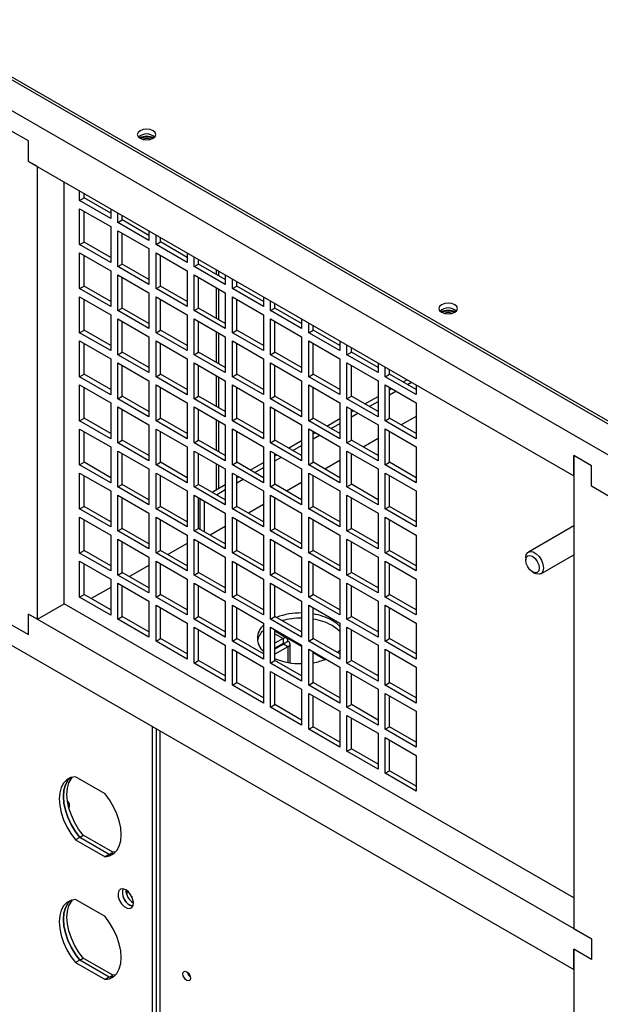
# Model space of a CAD drawing. Units: inches. Extents: x 0.3 to 98.5, y 0.2 to 73.3.
# Drawn here: x 86.5 to 92.3, y 58.6 to 68.4 of the extents above; entities that cross this region are included whole.
import ezdxf

# ---------------------------------------------------------------- set-up
doc = ezdxf.new("R2010")
doc.units = ezdxf.units.IN
doc.header["$MEASUREMENT"] = 0

msp = doc.modelspace()

# ---------------------------------------------------------------- linework, layer by layer
at = {"color": 7, "linetype": 'Continuous', "lineweight": 25}
for p, q in [((92.6553, 64.2236), (82.5543, 70.0548)), ((92.6427, 64.2603), (82.5669, 70.0769)), ((92.3901, 64.0705), (82.2891, 69.9017)), ((86.6049, 67.2061), (86.4281, 67.3082)), ((86.6049, 67.002), (86.6049, 67.2061)), ((86.6933, 66.951), (86.6049, 67.002)), ((86.6049, 67.002), (92.0366, 63.8664)), ((86.6933, 62.4371), (86.6933, 66.951)), ((86.9585, 62.5902), (86.9585, 66.7979)), ((87.114, 66.6125), (87.114, 66.7081)), ((87.1582, 66.638), (87.1582, 66.6826)), ((87.114, 66.6125), (87.1582, 66.638)), ((87.4237, 66.4337), (87.114, 66.6125)), ((87.4237, 66.4847), (87.1582, 66.638)), ((87.114, 66.5308), (87.4237, 66.3521)), ((87.114, 66.1732), (87.114, 66.5308)), ((87.1582, 66.1987), (87.1582, 66.5053)), ((87.4237, 66.5293), (87.4237, 66.4337)), ((87.4945, 66.3929), (87.4945, 66.4885)), ((87.5386, 66.4184), (87.5386, 66.463)), ((87.4945, 66.3929), (87.5386, 66.4184)), ((87.8042, 66.2141), (87.4945, 66.3929)), ((87.8042, 66.2651), (87.5386, 66.4184)), ((87.4237, 66.3521), (87.4237, 65.9944)), ((87.4945, 66.3112), (87.8042, 66.1324)), ((87.4945, 65.9536), (87.4945, 66.3112)), ((87.5386, 65.9791), (87.5386, 66.2857)), ((87.8042, 66.3097), (87.8042, 66.2141)), ((87.8749, 66.1733), (87.8749, 66.2689)), ((87.114, 66.1732), (87.1582, 66.1987)), ((87.4237, 65.9944), (87.114, 66.1732)), ((87.4237, 66.0454), (87.1582, 66.1987)), ((87.8749, 66.1733), (87.9191, 66.1988)), ((88.1846, 65.9945), (87.8749, 66.1733)), ((87.9191, 66.1988), (87.9191, 66.2433)), ((88.1846, 66.0455), (87.9191, 66.1988)), ((87.114, 66.0916), (87.4237, 65.9128)), ((87.114, 65.7339), (87.114, 66.0916)), ((87.1582, 65.7594), (87.1582, 66.066)), ((87.8042, 66.1324), (87.8042, 65.7748)), ((87.8749, 66.0916), (88.1846, 65.9128)), ((87.8749, 65.734), (87.8749, 66.0916)), ((87.9191, 65.7595), (87.9191, 66.0661)), ((88.1846, 66.0901), (88.1846, 65.9945)), ((87.4945, 65.9536), (87.5386, 65.9791)), ((87.8042, 65.8258), (87.5386, 65.9791)), ((88.2553, 65.9537), (88.2553, 66.0492)), ((88.2553, 65.9537), (88.2995, 65.9792)), ((88.2995, 65.9792), (88.2995, 66.0237)), ((88.565, 65.8259), (88.2995, 65.9792)), ((87.4237, 65.9128), (87.4237, 65.5551)), ((87.8042, 65.7748), (87.4945, 65.9536)), ((87.4945, 65.8719), (87.8042, 65.6931)), ((87.4945, 65.5143), (87.4945, 65.8719)), ((88.1846, 65.9128), (88.1846, 65.5552)), ((88.565, 65.7749), (88.2553, 65.9537)), ((88.2553, 65.872), (88.565, 65.6932)), ((88.2553, 65.5144), (88.2553, 65.872)), ((88.5007, 65.863), (88.5007, 65.9076)), ((88.565, 65.8705), (88.565, 65.7749)), ((87.5386, 65.5398), (87.5386, 65.8464)), ((88.2995, 65.5399), (88.2995, 65.8465)), ((88.6357, 65.734), (88.6357, 65.8296)), ((88.6799, 65.7596), (88.6799, 65.8041)), ((87.114, 65.7339), (87.1582, 65.7594)), ((87.4237, 65.5551), (87.114, 65.7339)), ((87.4237, 65.6061), (87.1582, 65.7594)), ((87.8042, 65.6931), (87.8042, 65.3355)), ((87.8749, 65.734), (87.9191, 65.7595)), ((88.1846, 65.5552), (87.8749, 65.734)), ((88.1846, 65.6062), (87.9191, 65.7595)), ((88.5007, 65.4237), (88.5007, 65.7303)), ((88.565, 65.6932), (88.565, 65.3356)), ((88.6357, 65.734), (88.6799, 65.7596)), ((88.9454, 65.5553), (88.6357, 65.734)), ((88.9454, 65.6063), (88.6799, 65.7596)), ((87.114, 65.6523), (87.4237, 65.4735)), ((87.114, 65.2946), (87.114, 65.6523)), ((87.1582, 65.3201), (87.1582, 65.6267)), ((87.8749, 65.6523), (88.1846, 65.4735)), ((87.8749, 65.2947), (87.8749, 65.6523)), ((87.9191, 65.3202), (87.9191, 65.6268)), ((88.6357, 65.6524), (88.9454, 65.4736)), ((88.6357, 65.2947), (88.6357, 65.6524)), ((88.6799, 65.3203), (88.6799, 65.6269)), ((88.9454, 65.6508), (88.9454, 65.5553)), ((89.0161, 65.5144), (89.0161, 65.61)), ((89.0603, 65.5399), (89.0603, 65.5845)), ((87.4945, 65.5143), (87.5386, 65.5398)), ((87.8042, 65.3355), (87.4945, 65.5143)), ((87.8042, 65.3865), (87.5386, 65.5398)), ((88.2553, 65.5144), (88.2995, 65.5399)), ((88.565, 65.3356), (88.2553, 65.5144)), ((88.565, 65.3866), (88.2995, 65.5399)), ((89.0161, 65.5144), (89.0603, 65.5399)), ((89.3259, 65.3356), (89.0161, 65.5144)), ((89.3259, 65.3867), (89.0603, 65.5399)), ((87.4237, 65.4735), (87.4237, 65.1158)), ((87.4945, 65.4326), (87.8042, 65.2538)), ((87.4945, 65.075), (87.4945, 65.4326)), ((87.5386, 65.1005), (87.5386, 65.4071)), ((88.1846, 65.4735), (88.1846, 65.1159)), ((88.2553, 65.4327), (88.565, 65.2539)), ((88.2553, 65.0751), (88.2553, 65.4327)), ((88.2995, 65.1006), (88.2995, 65.4072)), ((88.9454, 65.4736), (88.9454, 65.116)), ((89.0161, 65.4328), (89.3259, 65.254)), ((89.0161, 65.0751), (89.0161, 65.4328)), ((89.0603, 65.1006), (89.0603, 65.4073)), ((89.3259, 65.4312), (89.3259, 65.3356)), ((89.3966, 65.2948), (89.3966, 65.3904)), ((87.114, 65.2946), (87.1582, 65.3201)), ((87.4237, 65.1158), (87.114, 65.2946)), ((87.4237, 65.1668), (87.1582, 65.3201)), ((87.8749, 65.2947), (87.9191, 65.3202)), ((88.1846, 65.1159), (87.8749, 65.2947)), ((88.1846, 65.1669), (87.9191, 65.3202)), ((88.5007, 64.9844), (88.5007, 65.291)), ((88.6357, 65.2947), (88.6799, 65.3203)), ((88.9454, 65.116), (88.6357, 65.2947)), ((88.9454, 65.167), (88.6799, 65.3203)), ((89.3966, 65.2948), (89.4408, 65.3203)), ((89.7063, 65.116), (89.3966, 65.2948)), ((89.4408, 65.3203), (89.4408, 65.3649)), ((89.7063, 65.1671), (89.4408, 65.3203)), ((87.114, 65.213), (87.4237, 65.0342)), ((87.114, 64.8553), (87.114, 65.213)), ((87.1582, 64.8808), (87.1582, 65.1874)), ((87.8042, 65.2538), (87.8042, 64.8962)), ((87.8749, 65.213), (88.1846, 65.0342)), ((87.8749, 64.8554), (87.8749, 65.213)), ((87.9191, 64.8809), (87.9191, 65.1875)), ((88.565, 65.2539), (88.565, 64.8963)), ((88.6357, 65.2131), (88.9454, 65.0343)), ((88.6357, 64.8554), (88.6357, 65.2131)), ((88.6799, 64.881), (88.6799, 65.1876)), ((89.3259, 65.254), (89.3259, 64.8963)), ((89.3966, 65.2132), (89.7063, 65.0344)), ((89.3966, 64.8555), (89.3966, 65.2132)), ((89.4408, 64.881), (89.4408, 65.1877)), ((89.7063, 65.2116), (89.7063, 65.116)), ((87.4945, 65.075), (87.5386, 65.1005)), ((87.8042, 64.9472), (87.5386, 65.1005)), ((88.2553, 65.0751), (88.2995, 65.1006)), ((88.565, 64.9473), (88.2995, 65.1006)), ((89.0161, 65.0751), (89.0603, 65.1006)), ((89.3259, 64.9474), (89.0603, 65.1006)), ((89.777, 65.0752), (89.777, 65.1708)), ((89.777, 65.0752), (89.8212, 65.1007)), ((89.8212, 65.1007), (89.8212, 65.1453)), ((90.0867, 64.9474), (89.8212, 65.1007)), ((87.4237, 65.0342), (87.4237, 64.6765)), ((87.8042, 64.8962), (87.4945, 65.075)), ((87.4945, 64.9933), (87.8042, 64.8145)), ((87.4945, 64.6357), (87.4945, 64.9933)), ((88.1846, 65.0342), (88.1846, 64.6766)), ((88.565, 64.8963), (88.2553, 65.0751)), ((88.2553, 64.9934), (88.565, 64.8146)), ((88.2553, 64.6358), (88.2553, 64.9934)), ((88.9454, 65.0343), (88.9454, 64.6767)), ((89.3259, 64.8963), (89.0161, 65.0751)), ((89.0161, 64.9935), (89.3259, 64.8147)), ((89.0161, 64.6358), (89.0161, 64.9935)), ((89.7063, 65.0344), (89.7063, 64.6767)), ((90.0867, 64.8964), (89.777, 65.0752)), ((89.777, 64.9936), (90.0867, 64.8148)), ((89.777, 64.6359), (89.777, 64.9936)), ((90.0867, 64.992), (90.0867, 64.8964)), ((87.5386, 64.6612), (87.5386, 64.9678)), ((88.2995, 64.6613), (88.2995, 64.9679)), ((89.0603, 64.6613), (89.0603, 64.968)), ((89.8212, 64.6614), (89.8212, 64.968)), ((90.1574, 64.8556), (90.1574, 64.9512)), ((90.2016, 64.8811), (90.2016, 64.9257)), ((87.114, 64.8553), (87.1582, 64.8808)), ((87.4237, 64.6765), (87.114, 64.8553)), ((87.4237, 64.7275), (87.1582, 64.8808)), ((87.8042, 64.8145), (87.8042, 64.4569)), ((87.8749, 64.8554), (87.9191, 64.8809)), ((88.1846, 64.6766), (87.8749, 64.8554)), ((88.1846, 64.7276), (87.9191, 64.8809)), ((88.5007, 64.5451), (88.5007, 64.8517)), ((88.565, 64.8146), (88.565, 64.457)), ((88.6357, 64.8554), (88.6799, 64.881)), ((88.9454, 64.6767), (88.6357, 64.8554)), ((88.9454, 64.7277), (88.6799, 64.881)), ((89.3259, 64.8147), (89.3259, 64.457)), ((89.3966, 64.8555), (89.4408, 64.881)), ((89.7063, 64.6767), (89.3966, 64.8555)), ((89.7063, 64.7278), (89.4408, 64.881)), ((90.0867, 64.8148), (90.0867, 64.4571)), ((90.1574, 64.8556), (90.2016, 64.8811)), ((90.4671, 64.6768), (90.1574, 64.8556)), ((90.4671, 64.7278), (90.2016, 64.8811)), ((90.3361, 64.8034), (90.3747, 64.8257)), ((90.3803, 64.7779), (90.4189, 64.8002)), ((87.114, 64.7737), (87.4237, 64.5949)), ((87.114, 64.416), (87.114, 64.7737)), ((87.1582, 64.4415), (87.1582, 64.7481)), ((87.8749, 64.7737), (88.1846, 64.5949)), ((87.8749, 64.4161), (87.8749, 64.7737)), ((87.9191, 64.4416), (87.9191, 64.7482)), ((88.6357, 64.7738), (88.9454, 64.595)), ((88.6357, 64.4162), (88.6357, 64.7738)), ((88.6799, 64.4417), (88.6799, 64.7483)), ((89.3966, 64.7739), (89.7063, 64.5951)), ((89.3966, 64.4162), (89.3966, 64.7739)), ((89.4408, 64.4417), (89.4408, 64.7484)), ((90.1574, 64.7739), (90.4671, 64.5951)), ((90.1574, 64.4163), (90.1574, 64.7739)), ((90.2016, 64.4418), (90.2016, 64.7484)), ((90.2016, 64.7258), (90.2212, 64.7371)), ((90.2016, 64.6747), (90.2654, 64.7116)), ((90.4671, 64.7724), (90.4671, 64.6768)), ((87.4237, 64.5949), (87.4237, 64.2372)), ((87.4945, 64.6357), (87.5386, 64.6612)), ((87.8042, 64.4569), (87.4945, 64.6357)), ((87.8042, 64.5079), (87.5386, 64.6612)), ((88.1846, 64.5949), (88.1846, 64.2373)), ((88.2553, 64.6358), (88.2995, 64.6613)), ((88.565, 64.457), (88.2553, 64.6358)), ((88.565, 64.508), (88.2995, 64.6613)), ((88.9454, 64.595), (88.9454, 64.2374)), ((89.0161, 64.6358), (89.0603, 64.6613)), ((89.3259, 64.457), (89.0161, 64.6358)), ((89.3259, 64.5081), (89.0603, 64.6613)), ((89.7063, 64.5951), (89.7063, 64.2374)), ((89.777, 64.6359), (89.8212, 64.6614)), ((90.0867, 64.4571), (89.777, 64.6359)), ((90.0867, 64.5081), (89.8212, 64.6614)), ((89.9557, 64.5838), (90.0867, 64.6594)), ((89.9999, 64.5583), (90.0867, 64.6084)), ((90.4671, 64.5951), (90.4671, 64.2375)), ((87.4945, 64.554), (87.8042, 64.3752)), ((87.4945, 64.1964), (87.4945, 64.554)), ((87.5386, 64.2219), (87.5386, 64.5285)), ((88.2553, 64.5541), (88.565, 64.3753)), ((88.2553, 64.1965), (88.2553, 64.5541)), ((88.2995, 64.222), (88.2995, 64.5286)), ((89.0161, 64.5542), (89.3259, 64.3754)), ((89.0161, 64.1965), (89.0161, 64.5542)), ((89.0603, 64.222), (89.0603, 64.5287)), ((89.777, 64.5543), (90.0867, 64.3755)), ((89.777, 64.1966), (89.777, 64.5543)), ((89.8212, 64.2221), (89.8212, 64.5287)), ((89.8212, 64.5062), (89.8407, 64.5175)), ((87.114, 64.416), (87.1582, 64.4415)), ((87.4237, 64.2372), (87.114, 64.416)), ((87.4237, 64.2882), (87.1582, 64.4415)), ((87.8749, 64.4161), (87.9191, 64.4416)), ((88.1846, 64.2373), (87.8749, 64.4161)), ((88.1846, 64.2883), (87.9191, 64.4416)), ((88.5007, 64.1058), (88.5007, 64.4124)), ((88.6357, 64.4162), (88.6799, 64.4417)), ((88.9454, 64.2374), (88.6357, 64.4162)), ((88.9454, 64.2884), (88.6799, 64.4417)), ((89.3966, 64.4162), (89.4408, 64.4417)), ((89.7063, 64.2374), (89.3966, 64.4162)), ((89.7063, 64.2885), (89.4408, 64.4417)), ((89.5752, 64.3641), (89.7063, 64.4398)), ((89.8212, 64.4551), (89.8849, 64.4919)), ((90.1574, 64.4163), (90.2016, 64.4418)), ((90.4671, 64.2375), (90.1574, 64.4163)), ((90.4671, 64.2885), (90.2016, 64.4418)), ((90.4671, 64.4606), (90.3181, 64.3746)), ((82.6426, 64.3673), (92.0366, 58.9443)), ((87.114, 64.3344), (87.4237, 64.1556)), ((87.114, 63.9767), (87.114, 64.3344)), ((87.1582, 64.0022), (87.1582, 64.3088)), ((87.8042, 64.3752), (87.8042, 64.0176)), ((87.8749, 64.3344), (88.1846, 64.1556)), ((87.8749, 63.9768), (87.8749, 64.3344)), ((87.9191, 64.0023), (87.9191, 64.3089)), ((88.565, 64.3753), (88.565, 64.0177)), ((88.6357, 64.3345), (88.9454, 64.1557)), ((88.6357, 63.9769), (88.6357, 64.3345)), ((88.6799, 64.0024), (88.6799, 64.309)), ((89.3259, 64.3754), (89.3259, 64.0177)), ((89.3966, 64.3346), (89.7063, 64.1558)), ((89.3966, 63.9769), (89.3966, 64.3346)), ((89.4408, 64.0024), (89.4408, 64.3091)), ((89.4408, 64.2865), (89.4603, 64.2978)), ((89.6194, 64.3386), (89.7063, 64.3888)), ((90.0867, 64.3755), (90.0867, 64.0178)), ((90.1574, 64.3346), (90.4671, 64.1558)), ((90.1574, 63.977), (90.1574, 64.3346)), ((90.2016, 64.0025), (90.2016, 64.3091)), ((90.2032, 64.3082), (90.2016, 64.3073)), ((87.4945, 64.1964), (87.5386, 64.2219)), ((87.8042, 64.0686), (87.5386, 64.2219)), ((88.2553, 64.1965), (88.2995, 64.222)), ((88.565, 64.0687), (88.2995, 64.222)), ((89.0161, 64.1965), (89.0603, 64.222)), ((89.3259, 64.0688), (89.0603, 64.222)), ((89.1947, 64.1445), (89.3259, 64.2202)), ((89.4408, 64.2355), (89.5045, 64.2723)), ((89.777, 64.1966), (89.8212, 64.2221)), ((90.0867, 64.0688), (89.8212, 64.2221)), ((90.0867, 64.241), (89.9376, 64.1549)), ((87.4237, 64.1556), (87.4237, 63.7979)), ((87.8042, 64.0176), (87.4945, 64.1964)), ((87.4945, 64.1147), (87.8042, 63.9359)), ((87.4945, 63.7571), (87.4945, 64.1147)), ((88.1846, 64.1556), (88.1846, 63.798)), ((88.565, 64.0177), (88.2553, 64.1965)), ((88.2553, 64.1148), (88.565, 63.936)), ((88.2553, 63.7572), (88.2553, 64.1148)), ((88.9454, 64.1557), (88.9454, 63.7981)), ((89.3259, 64.0177), (89.0161, 64.1965)), ((89.0161, 64.1149), (89.3259, 63.9361)), ((89.0161, 63.7572), (89.0161, 64.1149)), ((89.2389, 64.119), (89.3259, 64.1692)), ((89.7063, 64.1558), (89.7063, 63.7981)), ((90.0867, 64.0178), (89.777, 64.1966)), ((89.777, 64.115), (90.0867, 63.9362)), ((89.777, 63.7573), (89.777, 64.115)), ((90.4671, 64.1558), (90.4671, 63.7982)), ((87.5386, 63.7826), (87.5386, 64.0892)), ((88.2995, 63.7827), (88.2995, 64.0893)), ((88.6357, 63.9769), (88.6799, 64.0024)), ((88.9454, 63.8491), (88.6799, 64.0024)), ((89.0603, 63.7828), (89.0603, 64.0894)), ((89.0603, 64.0669), (89.0798, 64.0782)), ((89.0603, 64.0159), (89.124, 64.0526)), ((89.3966, 63.9769), (89.4408, 64.0024)), ((89.7063, 63.8492), (89.4408, 64.0024)), ((89.7063, 64.0214), (89.5571, 63.9353)), ((89.8212, 63.7828), (89.8212, 64.0894)), ((89.8227, 64.0886), (89.8212, 64.0877)), ((90.1574, 63.977), (90.2016, 64.0025)), ((90.4671, 63.8492), (90.2016, 64.0025)), ((92.0366, 64.0705), (92.0366, 59.3525)), ((92.2133, 63.9685), (92.0366, 64.0705)), ((92.0366, 63.8664), (92.0366, 64.0705)), ((87.114, 63.9767), (87.1582, 64.0022)), ((87.4237, 63.7979), (87.114, 63.9767)), ((87.4237, 63.8489), (87.1582, 64.0022)), ((87.8042, 63.9359), (87.8042, 63.5783)), ((87.8749, 63.9768), (87.9191, 64.0023)), ((88.1846, 63.798), (87.8749, 63.9768)), ((88.1846, 63.849), (87.9191, 64.0023)), ((88.5007, 63.7439), (88.5007, 63.9731)), ((88.565, 63.936), (88.565, 63.5784)), ((88.9454, 63.7981), (88.6357, 63.9769)), ((88.8142, 63.9248), (88.9454, 64.0006)), ((88.8584, 63.8993), (88.9454, 63.9496)), ((89.3259, 63.9361), (89.3259, 63.5784)), ((89.7063, 63.7981), (89.3966, 63.9769)), ((90.0867, 63.9362), (90.0867, 63.5785)), ((90.4671, 63.7982), (90.1574, 63.977)), ((92.2133, 63.7643), (92.2133, 63.9685)), ((87.114, 63.8951), (87.4237, 63.7163)), ((87.114, 63.5374), (87.114, 63.8951)), ((87.1582, 63.5629), (87.1582, 63.8695)), ((87.8749, 63.8951), (88.1846, 63.7163)), ((87.8749, 63.5375), (87.8749, 63.8951)), ((87.9191, 63.563), (87.9191, 63.8696)), ((88.6357, 63.8952), (88.9454, 63.7164)), ((88.6357, 63.5376), (88.6357, 63.8952)), ((88.6799, 63.5631), (88.6799, 63.8697)), ((88.6799, 63.8473), (88.6993, 63.8585)), ((88.6799, 63.7963), (88.7435, 63.833)), ((89.3966, 63.8953), (89.7063, 63.7165)), ((89.3966, 63.5376), (89.3966, 63.8953)), ((89.4408, 63.5631), (89.4408, 63.8698)), ((89.4422, 63.8689), (89.4408, 63.8681)), ((90.1574, 63.8953), (90.4671, 63.7165)), ((90.1574, 63.5377), (90.1574, 63.8953)), ((90.2016, 63.5632), (90.2016, 63.8698)), ((87.4237, 63.7163), (87.4237, 63.3586)), ((87.4945, 63.7571), (87.5386, 63.7826)), ((87.8042, 63.5783), (87.4945, 63.7571)), ((87.8042, 63.6293), (87.5386, 63.7826)), ((88.1846, 63.7163), (88.1846, 63.3587)), ((88.2553, 63.7572), (88.2995, 63.7827)), ((88.565, 63.5784), (88.2553, 63.7572)), ((88.565, 63.6294), (88.2995, 63.7827)), ((88.4337, 63.7052), (88.565, 63.781)), ((88.4779, 63.6797), (88.565, 63.73)), ((88.9454, 63.7164), (88.9454, 63.3588)), ((89.0161, 63.7572), (89.0603, 63.7828)), ((89.3259, 63.5784), (89.0161, 63.7572)), ((89.3259, 63.6295), (89.0603, 63.7828)), ((89.3259, 63.8017), (89.1766, 63.7156)), ((89.7063, 63.7165), (89.7063, 63.3588)), ((89.777, 63.7573), (89.8212, 63.7828)), ((90.0867, 63.5785), (89.777, 63.7573)), ((90.0867, 63.6295), (89.8212, 63.7828)), ((90.4671, 63.7165), (90.4671, 63.3589)), ((92.3901, 63.6623), (92.2133, 63.7643)), ((87.4945, 63.6754), (87.8042, 63.4966)), ((87.4945, 63.3178), (87.4945, 63.6754)), ((87.5386, 63.3433), (87.5386, 63.6499)), ((88.2553, 63.6755), (88.565, 63.4967)), ((88.2553, 63.3179), (88.2553, 63.6755)), ((88.2995, 63.3434), (88.2995, 63.65)), ((88.3133, 63.6357), (88.3188, 63.6389)), ((88.3575, 63.6102), (88.3133, 63.6357)), ((88.3133, 63.3354), (88.3133, 63.6357)), ((88.3575, 63.6102), (88.363, 63.6133)), ((88.3575, 63.3099), (88.3575, 63.6102)), ((89.0161, 63.6756), (89.3259, 63.4968)), ((89.0161, 63.3179), (89.0161, 63.6756)), ((89.0603, 63.3435), (89.0603, 63.6501)), ((89.0617, 63.6493), (89.0603, 63.6485)), ((89.777, 63.6757), (90.0867, 63.4969)), ((89.777, 63.318), (89.777, 63.6757)), ((89.8212, 63.3435), (89.8212, 63.6501)), ((87.114, 63.5374), (87.1582, 63.5629)), ((87.4237, 63.3586), (87.114, 63.5374)), ((87.4237, 63.4096), (87.1582, 63.5629)), ((87.8749, 63.5375), (87.9191, 63.563)), ((88.1846, 63.3587), (87.8749, 63.5375)), ((88.1846, 63.4097), (87.9191, 63.563)), ((88.6357, 63.5376), (88.6799, 63.5631)), ((88.9454, 63.3588), (88.6357, 63.5376)), ((88.9454, 63.4098), (88.6799, 63.5631)), ((88.9454, 63.5821), (88.7962, 63.496)), ((89.3966, 63.5376), (89.4408, 63.5631)), ((89.7063, 63.3588), (89.3966, 63.5376)), ((89.7063, 63.4099), (89.4408, 63.5631)), ((90.1574, 63.5377), (90.2016, 63.5632)), ((90.4671, 63.3589), (90.1574, 63.5377)), ((90.4671, 63.4099), (90.2016, 63.5632)), ((87.114, 63.4558), (87.4237, 63.277)), ((87.114, 63.0981), (87.114, 63.4558)), ((87.1582, 63.1236), (87.1582, 63.4302)), ((87.8042, 63.4966), (87.8042, 63.139)), ((87.8749, 63.4558), (88.1846, 63.277)), ((87.8749, 63.0982), (87.8749, 63.4558)), ((87.9191, 63.1237), (87.9191, 63.4303)), ((88.565, 63.4967), (88.565, 63.1391)), ((88.6357, 63.4559), (88.9454, 63.2771)), ((88.6357, 63.0983), (88.6357, 63.4559)), ((88.6799, 63.1238), (88.6799, 63.4304)), ((88.6812, 63.4296), (88.6799, 63.4289)), ((89.3259, 63.4968), (89.3259, 63.1391)), ((89.3966, 63.456), (89.7063, 63.2772)), ((89.3966, 63.0983), (89.3966, 63.456)), ((89.4408, 63.1238), (89.4408, 63.4305)), ((90.0867, 63.4969), (90.0867, 63.1392)), ((90.1574, 63.456), (90.4671, 63.2772)), ((90.1574, 63.0984), (90.1574, 63.456)), ((90.2016, 63.1239), (90.2016, 63.4305)), ((87.4945, 63.3178), (87.5386, 63.3433)), ((87.8042, 63.139), (87.4945, 63.3178)), ((87.8042, 63.19), (87.5386, 63.3433)), ((88.2553, 63.3179), (88.2995, 63.3434)), ((88.565, 63.1391), (88.2553, 63.3179)), ((88.565, 63.1901), (88.2995, 63.3434)), ((88.565, 63.3625), (88.4157, 63.2763)), ((89.0161, 63.3179), (89.0603, 63.3435)), ((89.3259, 63.1391), (89.0161, 63.3179)), ((89.3259, 63.1902), (89.0603, 63.3435)), ((89.777, 63.318), (89.8212, 63.3435)), ((90.0867, 63.1392), (89.777, 63.318)), ((90.0867, 63.1902), (89.8212, 63.3435)), ((92.0366, 63.3685), (91.585, 63.1078)), ((87.4237, 63.277), (87.4237, 62.9193)), ((87.4945, 63.2361), (87.8042, 63.0573)), ((87.4945, 62.8785), (87.4945, 63.2361)), ((88.1846, 63.277), (88.1846, 62.9194)), ((88.2553, 63.2362), (88.565, 63.0574)), ((88.2553, 62.8786), (88.2553, 63.2362)), ((88.9454, 63.2771), (88.9454, 62.9195)), ((89.0161, 63.2363), (89.3259, 63.0575)), ((89.0161, 62.8786), (89.0161, 63.2363)), ((89.7063, 63.2772), (89.7063, 62.9195)), ((89.777, 63.2364), (90.0867, 63.0576)), ((89.777, 62.8787), (89.777, 63.2364)), ((90.4671, 63.2772), (90.4671, 62.9196)), ((87.114, 63.0981), (87.1582, 63.1236)), ((87.4237, 62.9703), (87.1582, 63.1236)), ((87.5386, 62.904), (87.5386, 63.2106)), ((87.8749, 63.0982), (87.9191, 63.1237)), ((88.1846, 62.9704), (87.9191, 63.1237)), ((88.1846, 63.1939), (87.991, 63.0822)), ((88.2995, 62.9041), (88.2995, 63.2107)), ((88.6357, 63.0983), (88.6799, 63.1238)), ((88.9454, 62.9705), (88.6799, 63.1238)), ((89.0603, 62.9042), (89.0603, 63.2108)), ((89.3966, 63.0983), (89.4408, 63.1238)), ((89.7063, 62.9706), (89.4408, 63.1238)), ((89.8212, 62.9042), (89.8212, 63.2108)), ((90.1574, 63.0984), (90.2016, 63.1239)), ((90.4671, 62.9706), (90.2016, 63.1239)), ((87.4237, 62.9193), (87.114, 63.0981)), ((87.8042, 63.0573), (87.8042, 62.6997)), ((88.1846, 62.9194), (87.8749, 63.0982)), ((88.565, 63.0574), (88.565, 62.6998)), ((88.9454, 62.9195), (88.6357, 63.0983)), ((89.3259, 63.0575), (89.3259, 62.6998)), ((89.7063, 62.9195), (89.3966, 63.0983)), ((90.0867, 63.0576), (90.0867, 62.6999)), ((90.4671, 62.9196), (90.1574, 63.0984)), ((91.5591, 63.0505), (91.5591, 63.0263)), ((91.71, 62.8913), (92.0366, 63.0798)), ((87.114, 63.0165), (87.4237, 62.8377)), ((87.114, 62.6588), (87.114, 63.0165)), ((87.1582, 62.6843), (87.1582, 62.9909)), ((87.8042, 62.9743), (87.6105, 62.8625)), ((87.8749, 63.0165), (88.1846, 62.8377)), ((87.8749, 62.6589), (87.8749, 63.0165)), ((87.9191, 62.6844), (87.9191, 62.991)), ((88.6357, 63.0166), (88.9454, 62.8378)), ((88.6357, 62.659), (88.6357, 63.0166)), ((88.6799, 62.6845), (88.6799, 62.9911)), ((89.3966, 63.0167), (89.7063, 62.8379)), ((89.3966, 62.659), (89.3966, 63.0167)), ((89.4408, 62.6845), (89.4408, 62.9912)), ((90.1574, 63.0167), (90.4671, 62.8379)), ((90.1574, 62.6591), (90.1574, 63.0167)), ((90.2016, 62.6846), (90.2016, 62.9912)), ((87.4237, 62.8377), (87.4237, 62.48)), ((87.4945, 62.8785), (87.5386, 62.904)), ((87.8042, 62.6997), (87.4945, 62.8785)), ((87.8042, 62.7507), (87.5386, 62.904)), ((88.1846, 62.8377), (88.1846, 62.4801)), ((88.2553, 62.8786), (88.2995, 62.9041)), ((88.565, 62.6998), (88.2553, 62.8786)), ((88.565, 62.7508), (88.2995, 62.9041)), ((88.9454, 62.8378), (88.9454, 62.4802)), ((89.0161, 62.8786), (89.0603, 62.9042)), ((89.3259, 62.6998), (89.0161, 62.8786)), ((89.3259, 62.7509), (89.0603, 62.9042)), ((89.7063, 62.8379), (89.7063, 62.4802)), ((89.777, 62.8787), (89.8212, 62.9042)), ((90.0867, 62.6999), (89.777, 62.8787)), ((90.0867, 62.7509), (89.8212, 62.9042)), ((90.4671, 62.8379), (90.4671, 62.4803)), ((91.6264, 62.9096), (91.6475, 62.8975)), ((87.4237, 62.7547), (87.23, 62.6429)), ((87.4945, 62.7968), (87.8042, 62.6181)), ((87.4945, 62.4392), (87.4945, 62.7968)), ((87.5386, 62.4647), (87.5386, 62.7713)), ((88.2553, 62.7969), (88.565, 62.6181)), ((88.2553, 62.4393), (88.2553, 62.7969)), ((88.2995, 62.4648), (88.2995, 62.7714)), ((89.0161, 62.797), (89.3259, 62.6182)), ((89.0161, 62.4393), (89.0161, 62.797)), ((89.0603, 62.4649), (89.0603, 62.7715)), ((89.777, 62.7971), (90.0867, 62.6183)), ((89.777, 62.4394), (89.777, 62.7971)), ((89.8212, 62.4649), (89.8212, 62.7715)), ((87.114, 62.6588), (87.1582, 62.6843)), ((87.4237, 62.48), (87.114, 62.6588)), ((87.4237, 62.531), (87.1582, 62.6843)), ((87.8749, 62.6589), (87.9191, 62.6844)), ((88.1846, 62.4801), (87.8749, 62.6589)), ((88.1846, 62.5311), (87.9191, 62.6844)), ((88.6357, 62.659), (88.6799, 62.6845)), ((88.9454, 62.4802), (88.6357, 62.659)), ((88.9454, 62.5312), (88.6799, 62.6845)), ((89.3966, 62.659), (89.4408, 62.6845)), ((89.7063, 62.4802), (89.3966, 62.659)), ((89.7063, 62.5313), (89.4408, 62.6845)), ((90.1574, 62.6591), (90.2016, 62.6846)), ((90.4671, 62.4803), (90.1574, 62.6591)), ((90.4671, 62.5313), (90.2016, 62.6846)), ((86.6933, 62.4371), (86.9585, 62.5902)), ((92.0366, 59.6587), (86.9585, 62.5902)), ((87.8042, 62.6181), (87.8042, 62.2604)), ((87.8749, 62.5772), (88.1846, 62.3984)), ((87.8749, 62.2196), (87.8749, 62.5772)), ((87.9191, 62.2451), (87.9191, 62.5517)), ((88.565, 62.6181), (88.565, 62.2605)), ((88.6357, 62.5773), (88.9454, 62.3985)), ((88.6357, 62.2197), (88.6357, 62.5773)), ((88.6799, 62.2452), (88.6799, 62.5518)), ((89.3259, 62.6182), (89.3259, 62.2605)), ((89.3966, 62.5774), (89.7063, 62.3986)), ((89.3966, 62.2197), (89.3966, 62.5774)), ((89.4408, 62.2452), (89.4408, 62.5519)), ((90.0867, 62.6183), (90.0867, 62.2606)), ((90.1574, 62.5774), (90.4671, 62.3987)), ((90.1574, 62.2198), (90.1574, 62.5774)), ((90.2016, 62.2453), (90.2016, 62.5519)), ((86.6049, 62.4882), (86.6933, 62.4371)), ((86.6049, 62.284), (86.6049, 62.4882)), ((92.2133, 59.2505), (86.6049, 62.4882)), ((87.4945, 62.4392), (87.5386, 62.4647)), ((87.8042, 62.2604), (87.4945, 62.4392)), ((87.8042, 62.3114), (87.5386, 62.4647)), ((88.2553, 62.4393), (88.2995, 62.4648)), ((88.565, 62.2605), (88.2553, 62.4393)), ((88.565, 62.3115), (88.2995, 62.4648)), ((89.0161, 62.4393), (89.0603, 62.4649)), ((89.3259, 62.2605), (89.0161, 62.4393)), ((89.3259, 62.3116), (89.0603, 62.4649)), ((89.777, 62.4394), (89.8212, 62.4649)), ((90.0867, 62.2606), (89.777, 62.4394)), ((90.0867, 62.3116), (89.8212, 62.4649)), ((86.4281, 62.3861), (86.6049, 62.284)), ((88.1846, 62.3984), (88.1846, 62.0408)), ((88.2553, 62.3576), (88.565, 62.1788)), ((88.2553, 62), (88.2553, 62.3576)), ((88.9454, 62.3985), (88.9454, 62.0409)), ((89.0161, 62.3577), (89.3259, 62.1789)), ((89.0161, 62), (89.0161, 62.3577)), ((89.7063, 62.3986), (89.7063, 62.0409)), ((89.777, 62.3578), (90.0867, 62.179)), ((89.777, 62.0001), (89.777, 62.3578)), ((90.4671, 62.3987), (90.4671, 62.041)), ((87.8749, 62.2196), (87.9191, 62.2451)), ((88.1846, 62.0918), (87.9191, 62.2451)), ((88.2995, 62.0255), (88.2995, 62.3321)), ((88.6357, 62.2197), (88.6799, 62.2452)), ((88.9454, 62.0919), (88.6799, 62.2452)), ((89.0603, 62.0256), (89.0603, 62.3322)), ((89.0603, 62.3242), (89.3259, 62.1709)), ((89.1761, 62.2505), (89.0603, 62.3174)), ((89.1415, 62.2452), (89.0603, 62.1983)), ((89.1415, 62.2452), (89.1415, 62.1964)), ((89.3966, 62.2197), (89.4408, 62.2452)), ((89.7063, 62.092), (89.4408, 62.2452)), ((89.8212, 62.0256), (89.8212, 62.3322)), ((90.1574, 62.2198), (90.2016, 62.2453)), ((90.4671, 62.092), (90.2016, 62.2453)), ((88.1846, 62.0408), (87.8749, 62.2196)), ((88.565, 62.1788), (88.565, 61.8212)), ((88.9454, 62.0409), (88.6357, 62.2197)), ((88.6357, 62.138), (88.9454, 61.9592)), ((88.6357, 61.7804), (88.6357, 62.138)), ((89.1415, 62.1964), (89.0603, 62.1495)), ((89.1465, 62.1877), (89.0603, 62.1379)), ((89.1888, 62.1633), (89.0603, 62.0891)), ((89.0777, 62.148), (89.0727, 62.1566)), ((89.1465, 62.1935), (89.1888, 62.2179)), ((89.1888, 62.1633), (89.1465, 62.1877)), ((89.2107, 62.0029), (89.2107, 62.1906)), ((89.3259, 62.1789), (89.3259, 61.8212)), ((89.7063, 62.0409), (89.3966, 62.2197)), ((89.3966, 62.1381), (89.7063, 61.9593)), ((89.3966, 61.7804), (89.3966, 62.1381)), ((90.0867, 62.179), (90.0867, 61.8213)), ((90.4671, 62.041), (90.1574, 62.2198)), ((90.1574, 62.1381), (90.4671, 61.9594)), ((90.1574, 61.7805), (90.1574, 62.1381)), ((88.6799, 61.8059), (88.6799, 62.1125)), ((88.9454, 62.132), (88.9359, 62.1265)), ((89.4408, 61.8059), (89.4408, 62.1126)), ((89.4408, 62.1046), (89.5593, 62.0361)), ((89.6821, 62.1059), (89.7063, 62.1291)), ((90.2016, 61.806), (90.2016, 62.1126)), ((88.2553, 62), (88.2995, 62.0255)), ((88.565, 61.8212), (88.2553, 62)), ((88.565, 61.8722), (88.2995, 62.0255)), ((88.9454, 61.9592), (88.9454, 61.6016)), ((89.0161, 62), (89.0603, 62.0256)), ((89.3259, 61.8212), (89.0161, 62)), ((89.3259, 61.8723), (89.0603, 62.0256)), ((89.7063, 61.9593), (89.7063, 61.6016)), ((89.777, 62.0001), (89.8212, 62.0256)), ((90.0867, 61.8213), (89.777, 62.0001)), ((90.0867, 61.8723), (89.8212, 62.0256)), ((90.4671, 61.9594), (90.4671, 61.6017)), ((89.0161, 61.9184), (89.3259, 61.7396)), ((89.0161, 61.5607), (89.0161, 61.9184)), ((89.0603, 61.5863), (89.0603, 61.8929)), ((89.777, 61.9185), (90.0867, 61.7397)), ((89.777, 61.5608), (89.777, 61.9185)), ((89.8212, 61.5863), (89.8212, 61.8929)), ((88.6357, 61.7804), (88.6799, 61.8059)), ((88.9454, 61.6016), (88.6357, 61.7804)), ((88.9454, 61.6526), (88.6799, 61.8059)), ((89.3966, 61.7804), (89.4408, 61.8059)), ((89.7063, 61.6016), (89.3966, 61.7804)), ((89.7063, 61.6527), (89.4408, 61.8059)), ((90.1574, 61.7805), (90.2016, 61.806)), ((90.4671, 61.6017), (90.1574, 61.7805)), ((90.4671, 61.6527), (90.2016, 61.806)), ((89.3259, 61.7396), (89.3259, 61.382)), ((89.3966, 61.6988), (89.7063, 61.52)), ((89.3966, 61.3411), (89.3966, 61.6988)), ((89.4408, 61.3666), (89.4408, 61.6733)), ((90.0867, 61.7397), (90.0867, 61.382)), ((90.1574, 61.6988), (90.4671, 61.5201)), ((90.1574, 61.3412), (90.1574, 61.6988)), ((90.2016, 61.3667), (90.2016, 61.6733)), ((89.0161, 61.5607), (89.0603, 61.5863)), ((89.3259, 61.382), (89.0161, 61.5607)), ((89.3259, 61.433), (89.0603, 61.5863)), ((89.777, 61.5608), (89.8212, 61.5863)), ((90.0867, 61.382), (89.777, 61.5608)), ((90.0867, 61.433), (89.8212, 61.5863)), ((89.7063, 61.52), (89.7063, 61.1623)), ((89.777, 61.4792), (90.0867, 61.3004)), ((89.777, 61.1215), (89.777, 61.4792)), ((89.8212, 61.147), (89.8212, 61.4536)), ((90.4671, 61.5201), (90.4671, 61.1624)), ((87.8382, 56.539), (87.8382, 61.3679)), ((89.3966, 61.3411), (89.4408, 61.3666)), ((89.7063, 61.2134), (89.4408, 61.3666)), ((90.1574, 61.3412), (90.2016, 61.3667)), ((90.4671, 61.2134), (90.2016, 61.3667)), ((87.8805, 56.5634), (87.8805, 61.3435)), ((87.9159, 56.5838), (87.9159, 61.3231)), ((89.7063, 61.1623), (89.3966, 61.3411)), ((90.0867, 61.3004), (90.0867, 60.9427)), ((90.4671, 61.1624), (90.1574, 61.3412)), ((90.1574, 61.2595), (90.4671, 61.0808)), ((90.1574, 60.9019), (90.1574, 61.2595)), ((90.2016, 60.9274), (90.2016, 61.234)), ((89.777, 61.1215), (89.8212, 61.147)), ((90.0867, 60.9427), (89.777, 61.1215)), ((90.0867, 60.9937), (89.8212, 61.147)), ((90.4671, 61.0808), (90.4671, 60.7231)), ((87.3665, 60.6981), (87.0726, 60.8677)), ((90.1574, 60.9019), (90.2016, 60.9274)), ((90.4671, 60.7231), (90.1574, 60.9019)), ((90.4671, 60.7741), (90.2016, 60.9274)), ((87.1149, 60.2634), (87.1502, 60.2838)), ((87.4441, 60.1142), (87.1502, 60.2838)), ((87.1149, 60.2634), (87.0726, 60.239)), ((87.0726, 60.239), (87.3665, 60.0694)), ((87.4088, 60.0938), (87.1149, 60.2634)), ((87.4088, 60.0938), (87.3665, 60.0694)), ((87.4088, 60.0938), (87.4441, 60.1142)), ((87.4736, 60.1181), (87.4441, 60.1142)), ((87.5843, 59.7337), (87.5843, 59.6902)), ((87.3665, 59.4733), (87.0726, 59.6429)), ((92.0366, 59.3525), (92.2133, 59.2505)), ((92.2133, 59.2505), (92.2133, 59.0464)), ((92.2133, 59.0464), (92.0366, 59.1484)), ((92.0366, 59.1484), (92.0366, 53.6964)), ((92.0366, 58.9443), (92.0366, 59.1484)), ((87.1149, 59.0386), (87.0726, 59.0142)), ((87.0726, 59.0142), (87.3665, 58.8445)), ((87.1149, 59.0386), (87.1502, 59.059)), ((87.4088, 58.869), (87.1149, 59.0386)), ((87.4441, 58.8894), (87.1502, 59.059)), ((87.4088, 58.869), (87.3665, 58.8445)), ((87.4088, 58.869), (87.4441, 58.8894)), ((87.4736, 58.8933), (87.4441, 58.8894))]:
    msp.add_line(p, q, dxfattribs=at)
at = {"color": 8, "linetype": 'Continuous', "lineweight": 25}
for p, q in [((88.478, 65.8761), (88.478, 65.9207)), ((88.478, 65.4368), (88.478, 65.7434)), ((88.478, 64.9975), (88.478, 65.3041)), ((88.478, 64.5582), (88.478, 64.8648)), ((88.478, 64.1189), (88.478, 64.4255)), ((88.478, 63.7308), (88.478, 63.9862)), ((89.0603, 62.2921), (89.1415, 62.2452)), ((89.1415, 62.1964), (89.1465, 62.1935)), ((89.1465, 62.1935), (89.1465, 62.1877)), ((89.1888, 62.1633), (89.1888, 62.0065))]:
    msp.add_line(p, q, dxfattribs=at)
at = {"color": 7, "linetype": 'Continuous', "lineweight": 25, "flags": 128}
for points in [[(87.8473, 67.3086), (87.8171, 67.3203), (87.7815, 67.3244), (87.7459, 67.3203), (87.7158, 67.3086), (87.6956, 67.2912), (87.6885, 67.2707), (87.6956, 67.2501), (87.7158, 67.2327), (87.7459, 67.2211), (87.7815, 67.217), (87.8171, 67.2211), (87.8473, 67.2327), (87.8675, 67.2501), (87.8745, 67.2707), (87.8675, 67.2912), (87.8473, 67.3086)], [(90.8525, 65.5738), (90.8223, 65.5854), (90.7867, 65.5895), (90.7512, 65.5854), (90.721, 65.5738), (90.7008, 65.5563), (90.6937, 65.5358), (90.7008, 65.5153), (90.721, 65.4978), (90.7512, 65.4862), (90.7867, 65.4821), (90.8223, 65.4862), (90.8525, 65.4978), (90.8727, 65.5153), (90.8797, 65.5358), (90.8727, 65.5563), (90.8525, 65.5738)], [(91.5591, 63.0505), (91.5644, 63.0824), (91.5798, 63.1042), (91.6033, 63.1134), (91.6321, 63.1089), (91.6628, 63.0912), (91.6917, 63.0624), (91.7152, 63.026), (91.7305, 62.9865), (91.7359, 62.9485), (91.7305, 62.9167), (91.7152, 62.8948), (91.6917, 62.8856), (91.6628, 62.8901), (91.6475, 62.8975)], [(91.5591, 63.0263), (91.5642, 63.0531), (91.5788, 63.0699), (91.6007, 63.0741), (91.6264, 63.0651), (91.6522, 63.0443), (91.6741, 63.0149), (91.6887, 62.9812), (91.6938, 62.9485), (91.6887, 62.9217), (91.6741, 62.9049), (91.6522, 62.9006), (91.6264, 62.9096), (91.6007, 62.9304), (91.5788, 62.9599), (91.5642, 62.9935), (91.5591, 63.0263)], [(89.7063, 62.3659), (89.6795, 62.3913), (89.6292, 62.4261)], [(89.7063, 62.3149), (89.6795, 62.3403), (89.6292, 62.3751)], [(89.0706, 62.1554), (89.0722, 62.1528), (89.0756, 62.1467)], [(87.0726, 60.8677), (87.0264, 60.8591), (86.9864, 60.838), (86.9539, 60.8049), (86.9299, 60.7612), (86.9151, 60.708), (86.9102, 60.6471), (86.9151, 60.5806), (86.9299, 60.5104), (86.9539, 60.4389), (86.9864, 60.3683), (87.0264, 60.301), (87.0726, 60.239)], [(87.1502, 60.2838), (87.104, 60.3458), (87.064, 60.4131), (87.0315, 60.4837), (87.0075, 60.5552), (86.9928, 60.6254), (86.9878, 60.692), (86.9928, 60.7528), (87.0075, 60.806), (87.0315, 60.8498), (87.0431, 60.8638)], [(87.1149, 60.2634), (87.0687, 60.3254), (87.0287, 60.3927), (86.9961, 60.4633), (86.9721, 60.5348), (86.9574, 60.605), (86.9525, 60.6715), (86.9574, 60.7324), (86.9721, 60.7856), (86.9961, 60.8294), (87.023, 60.8579)], [(87.023, 60.8579), (86.9961, 60.8294), (86.9721, 60.7856), (86.9574, 60.7324), (86.9525, 60.6715), (86.9574, 60.605), (86.9721, 60.5348), (86.9961, 60.4633), (87.0287, 60.3927), (87.0687, 60.3254), (87.1149, 60.2634)], [(87.3665, 60.0694), (87.4127, 60.078), (87.4527, 60.0991), (87.4852, 60.1321), (87.5092, 60.1759), (87.5239, 60.2291), (87.5289, 60.29), (87.5239, 60.3565), (87.5092, 60.4267), (87.4852, 60.4982), (87.4527, 60.5688), (87.4127, 60.6361), (87.3665, 60.6981)], [(86.9973, 60.5987), (87.0056, 60.5883), (87.0148, 60.5802)], [(87.4584, 60.1036), (87.455, 60.1024), (87.4088, 60.0938)], [(87.4088, 60.0938), (87.455, 60.1024), (87.4584, 60.1036)], [(87.5731, 59.741), (87.5452, 59.7511), (87.5212, 59.7478), (87.5041, 59.7315), (87.4963, 59.7046), (87.499, 59.6705), (87.5116, 59.6339), (87.5325, 59.5998), (87.5589, 59.5727), (87.5872, 59.5564), (87.6137, 59.5529), (87.6346, 59.5629), (87.6472, 59.5849), (87.6498, 59.6159), (87.6421, 59.6519), (87.625, 59.6878), (87.6009, 59.719), (87.5731, 59.741)], [(87.0726, 59.6429), (87.0264, 59.6343), (86.9864, 59.6131), (86.9539, 59.5801), (86.9299, 59.5363), (86.9151, 59.4832), (86.9102, 59.4223), (86.9151, 59.3557), (86.9299, 59.2856), (86.9539, 59.2141), (86.9864, 59.1435), (87.0264, 59.0762), (87.0726, 59.0142)], [(87.1149, 59.0386), (87.0687, 59.1006), (87.0287, 59.1679), (86.9961, 59.2385), (86.9721, 59.31), (86.9574, 59.3802), (86.9525, 59.4467), (86.9574, 59.5076), (86.9721, 59.5608), (86.9961, 59.6045), (87.023, 59.6331)], [(87.023, 59.6331), (86.9961, 59.6045), (86.9721, 59.5608), (86.9574, 59.5076), (86.9525, 59.4467), (86.9574, 59.3802), (86.9721, 59.31), (86.9961, 59.2385), (87.0287, 59.1679), (87.0687, 59.1006), (87.1149, 59.0386)], [(87.1502, 59.059), (87.104, 59.121), (87.064, 59.1883), (87.0315, 59.2589), (87.0075, 59.3304), (86.9928, 59.4006), (86.9878, 59.4671), (86.9928, 59.528), (87.0075, 59.5812), (87.0315, 59.625), (87.0431, 59.639)], [(87.6445, 59.5772), (87.6432, 59.5774), (87.6154, 59.5874)], [(87.3665, 58.8445), (87.4127, 58.8532), (87.4527, 58.8743), (87.4852, 58.9073), (87.5092, 58.9511), (87.5239, 59.0043), (87.5289, 59.0651), (87.5239, 59.1317), (87.5092, 59.2019), (87.4852, 59.2734), (87.4527, 59.344), (87.4127, 59.4113), (87.3665, 59.4733)], [(88.1436, 58.902), (88.1464, 58.9169), (88.1546, 58.9263), (88.1667, 58.9286), (88.1811, 58.9236), (88.1954, 58.9121), (88.2076, 58.8957), (88.2157, 58.8769), (88.2185, 58.8587), (88.2157, 58.8438), (88.2076, 58.8345), (88.1954, 58.8321), (88.1811, 58.8371), (88.1667, 58.8487), (88.1546, 58.8651), (88.1464, 58.8838), (88.1436, 58.902)], [(87.4584, 58.8788), (87.455, 58.8776), (87.4088, 58.869)], [(87.4088, 58.869), (87.455, 58.8776), (87.4584, 58.8788)]]:
    msp.add_lwpolyline(points, dxfattribs=at)
at = {"color": 7, "linetype": 'Continuous', "lineweight": 25}
for centre, radius, start, end in [((87.7815, 67.1509), 0.1248, 49.0397, 130.96014), ((87.7815, 67.1158), 0.1372, 59.89668, 120.10351), ((87.7815, 67.1023), 0.1426, 64.22385, 115.77615), ((87.7815, 67.123), 0.1074, 67.72753, 112.27213), ((87.7815, 67.1229), 0.1075, 67.80586, 112.19414), ((90.7867, 65.416), 0.1248, 49.03992, 130.95991), ((90.7867, 65.3809), 0.1373, 59.90343, 120.09637), ((90.7867, 65.3674), 0.1426, 64.2236, 115.7764), ((90.7867, 65.3881), 0.1074, 67.72736, 112.27297), ((90.7867, 65.3879), 0.1075, 67.81367, 112.18633), ((89.3145, 61.8166), 0.6835, 89.04826, 110.55078), ((89.3179, 61.7317), 0.7173, 89.36085, 105.12149), ((89.3548, 61.9287), 0.5681, 61.11325, 81.29485), ((89.3548, 61.8777), 0.5681, 61.11325, 81.29485), ((89.0571, 62.2475), 0.1719, 130.5201, 229.48008), ((89.0723, 62.1835), 0.1916, 131.45849, 168.42069), ((89.3128, 62.6654), 0.6705, 247.88455, 271.11786), ((89.3433, 62.6124), 0.6154, 279.11047, 291.37344), ((86.9535, 60.5799), 0.061, 333.62317, 50.1676), ((87.6803, 59.7139), 0.1413, 164.69599, 255.29869), ((87.6842, 59.7149), 0.1448, 165.45188, 241.63451), ((87.7372, 59.7468), 0.1637, 182.14196, 238.0966), ((87.7001, 59.7253), 0.0876, 195.75978, 224.23513), ((88.2725, 58.9332), 0.0852, 189.9231, 230.07127)]:
    msp.add_arc(centre, radius, start, end, dxfattribs=at)
for points, knots in [([(89.1888, 62.2179), (89.1885, 62.2252), (89.1878, 62.2397), (89.177, 62.252), (89.1609, 62.2553), (89.148, 62.2486), (89.1415, 62.2452)], [0, 0, 0, 0, 0.250006, 0.500004, 0.750004, 1, 1, 1, 1]), ([(89.1465, 62.1935), (89.1468, 62.1947), (89.1475, 62.1972), (89.1464, 62.199), (89.1443, 62.199), (89.1425, 62.1973), (89.1415, 62.1964)], [0, 0, 0, 0, 0.250036, 0.500015, 0.750015, 1, 1, 1, 1]), ([(89.1465, 62.1877), (89.1478, 62.1881), (89.1502, 62.1888), (89.1513, 62.1906), (89.1502, 62.1924), (89.1478, 62.1931), (89.1465, 62.1935)], [0, 0, 0, 0, 0.249973, 0.499994, 0.749968, 1, 1, 1, 1]), ([(89.1888, 62.1633), (89.195, 62.1672), (89.2072, 62.1751), (89.2125, 62.1906), (89.2072, 62.2061), (89.195, 62.214), (89.1888, 62.2179)], [0, 0, 0, 0, 0.249996, 0.499996, 0.749994, 1, 1, 1, 1])]:
    msp.add_open_spline(points, degree=3, knots=knots, dxfattribs=at)

doc.saveas('drawing.dxf')
